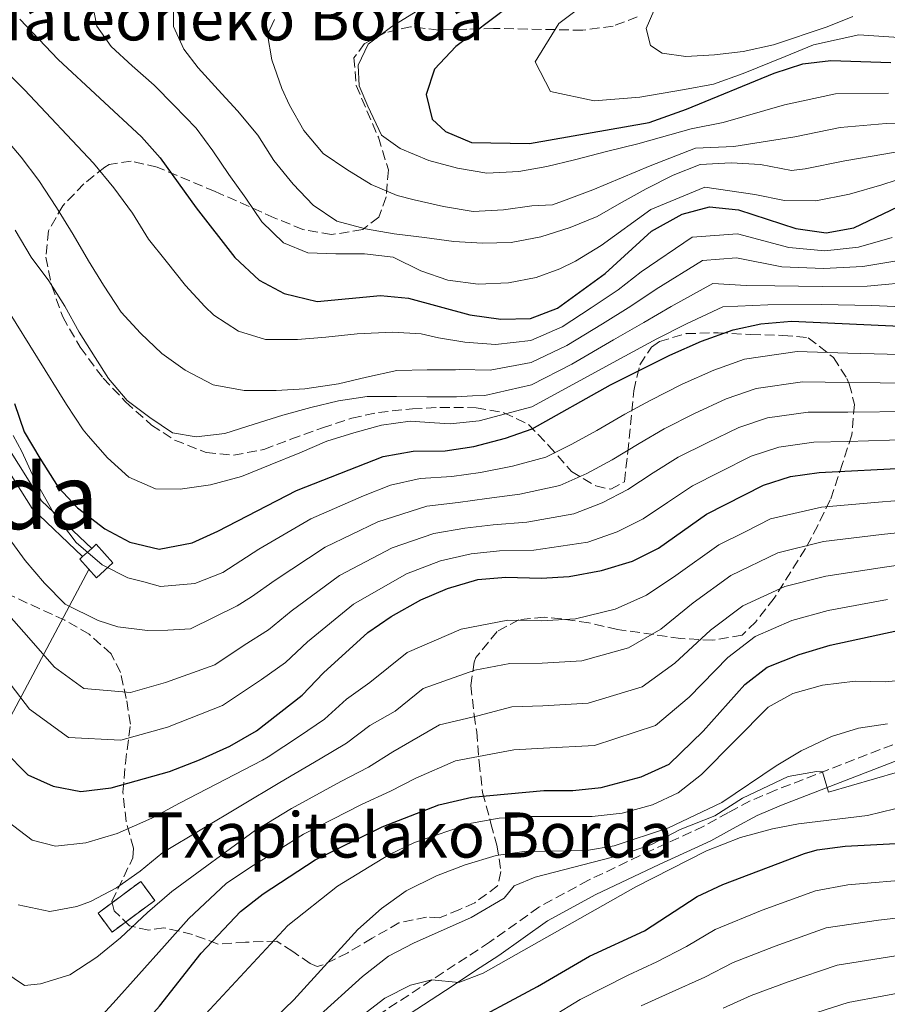
# Model space of a CAD drawing. Units: metres. Extents: x 593173 to 596594, y 4775338 to 4777698.
# Drawn here: x 595449 to 595603, y 4777149 to 4777324 of the extents above; entities that cross this region are included whole.
import ezdxf
from ezdxf.enums import TextEntityAlignment as Align

# ---------------------------------------------------------------- set-up
doc = ezdxf.new("R2010")
doc.units = ezdxf.units.M
doc.header["$MEASUREMENT"] = 0
doc.linetypes.add('DGN Style 3', pattern=[2.435891, 1.739922, -0.695969])
for name, color, linetype, lineweight in [('Camino', 7, 'DGN Style 3', 0), ('Canal de obra', 4, 'Continuous', 13), ('construcción   en ruinas', 1, 'Continuous', 0), ('Construcción sin especificar', 1, 'Continuous', 0), ('contrucción  en ruinas', 1, 'DGN Style 3', 13), ('Curva de nivel directora', 30, 'Continuous', 30), ('Curva de nivel intermedia', 30, 'Continuous', 0), ('Margen derecho', 7, 'Continuous', 0), ('Texto de Borda', 7, 'Continuous', 0), ('Texto de Área (paraje) menor', 7, 'Continuous', 0), ('Tubería', 7, 'Continuous', 0), ('Zona arbolada', 92, 'DGN Style 3', 0)]:
    doc.layers.add(name, color=color, linetype=linetype, lineweight=lineweight)
doc.styles.add('Style-Arial', font='arial.ttf')

msp = doc.modelspace()

# ---------------------------------------------------------------- linework, layer by layer
at = {"layer": 'Camino', "color": 7, "linetype": 'DGN Style 3', "lineweight": 0}
msp.add_polyline3d([(595603.51, 4777195.11, 362.51), (595582.71, 4777187.05, 356.58), (595578.2, 4777185.14, 355.53), (595574.39, 4777183.09, 354.86), (595570.02, 4777180.66, 354.45), (595560.92, 4777176.5, 354.3), (595549.59, 4777171.11, 355.1), (595540.81, 4777166.34, 355.38), (595532.07, 4777160.12, 356.24), (595528.04, 4777157.48, 356.43), (595523.86, 4777154.76, 356.17), (595512.41, 4777147.27, 354.03)], dxfattribs=at)
at = {"layer": 'Canal de obra', "color": 4, "linetype": 'Continuous', "lineweight": 13, "elevation": 418.84, "flags": 128}
for points in [[(595355.82, 4777333.45), (595356.25, 4777332.08), (595357.41, 4777329.89), (595362.98, 4777325.3), (595401.06, 4777299.44), (595422.75, 4777278.66), (595437.03, 4777259.11), (595451.03, 4777236.93), (595459.98, 4777228.44)], [(595358.25, 4777332.92), (595359.12, 4777331.29), (595364.28, 4777327.03), (595402.43, 4777301.13), (595424.38, 4777280.08), (595438.82, 4777260.33), (595452.71, 4777238.31), (595461.6, 4777229.88)]]:
    msp.add_lwpolyline(points, dxfattribs=at)
at = {"layer": 'Canal de obra', "color": 4, "linetype": 'Continuous', "lineweight": 13}
msp.add_polyline3d([(595364.28, 4777327.03, 418.84), (595402.43, 4777301.13, 418.84), (595424.38, 4777280.08, 418.84), (595438.82, 4777260.33, 418.84), (595452.71, 4777238.31, 418.84), (595461.6, 4777229.88, 418.84), (595459.98, 4777228.44, 418.84), (595451.03, 4777236.93, 418.84), (595437.03, 4777259.11, 418.84), (595422.75, 4777278.66, 418.84), (595401.06, 4777299.44, 418.84), (595362.98, 4777325.3, 418.84)], dxfattribs=at)
at = {"layer": 'construcción   en ruinas', "color": 1, "linetype": 'Continuous', "lineweight": 0, "elevation": 389.32, "flags": 128}
msp.add_lwpolyline([(595472.78, 4777167.51), (595465.19, 4777161.9), (595462.71, 4777165.27), (595470.29, 4777170.88), (595472.78, 4777167.51)], close=True, dxfattribs=at)
at = {"layer": 'Construcción sin especificar', "color": 1, "linetype": 'Continuous', "lineweight": 0, "elevation": 418.84, "flags": 128}
msp.add_lwpolyline([(595465.35, 4777227.3), (595462.43, 4777224.67), (595459.47, 4777227.97), (595459.98, 4777228.44), (595461.6, 4777229.88), (595462.4, 4777230.6), (595465.35, 4777227.3)], close=True, dxfattribs=at)
at = {"layer": 'Construcción sin especificar', "color": 1, "linetype": 'Continuous', "lineweight": 13, "elevation": 418.84, "flags": 128}
for points in [[(595461.6, 4777229.88), (595462.4, 4777230.6), (595465.35, 4777227.3), (595462.43, 4777224.67), (595459.47, 4777227.97), (595459.98, 4777228.44)], [(595459.98, 4777228.44), (595461.6, 4777229.88)]]:
    msp.add_lwpolyline(points, dxfattribs=at)
at = {"layer": 'contrucción  en ruinas', "color": 1, "linetype": 'DGN Style 3', "lineweight": 13, "elevation": 389.32, "flags": 128}
msp.add_lwpolyline([(595465.19, 4777161.9), (595462.71, 4777165.27), (595470.29, 4777170.88), (595472.78, 4777167.51), (595465.19, 4777161.9)], dxfattribs=at)
at = {"layer": 'Curva de nivel directora', "color": 30, "linetype": 'Continuous', "lineweight": 30, "flags": 128}
for points, elevation in [([(595538.61, 4777328.31), (595526.07, 4777318.77), (595522.33, 4777314.75), (595520.84, 4777310.27), (595521.88, 4777305.94), (595524.26, 4777303.7), (595528.88, 4777301.77), (595539.11, 4777301.59), (595560.33, 4777305.32), (595566.94, 4777307.69), (595582.47, 4777314.09), (595587.54, 4777315.72), (595592.51, 4777316.3), (595603.12, 4777315.97)], 475), ([(595448.85, 4777323.63), (595455.64, 4777316.49), (595470.39, 4777302.78), (595473.73, 4777299.06), (595480.07, 4777290.23), (595486.93, 4777281.42), (595491.25, 4777277.39), (595495.66, 4777275.05), (595501.52, 4777273.64), (595512.73, 4777274.68), (595517.7, 4777274.21), (595528.55, 4777271.23), (595534.07, 4777270.48), (595539.29, 4777270.62), (595544.07, 4777272.41), (595552.52, 4777278.57), (595560.72, 4777286.06), (595566.17, 4777289.1), (595571, 4777290.41), (595576.17, 4777289.83), (595586.31, 4777286.54), (595591.68, 4777285.79), (595596.61, 4777286.68), (595611.04, 4777293.6)], 450), ([(595447.9, 4777255.53), (595449.63, 4777250.55), (595452.4, 4777245.86), (595455.65, 4777240.74), (595459.05, 4777237.08), (595463.92, 4777233.35), (595468.32, 4777231), (595473.52, 4777229.75), (595479.36, 4777230.87), (595483.93, 4777232.91), (595497.88, 4777240.15), (595513.19, 4777246.14), (595518.55, 4777247.11), (595524.22, 4777247.14), (595529.3, 4777247.95), (595534.89, 4777249.38), (595539.6, 4777251.06), (595553.51, 4777258.88), (595564, 4777264.12), (595569.6, 4777266.58), (595575.2, 4777268.59), (595580.09, 4777269.63), (595585.55, 4777270.14), (595607.35, 4777269.15)], 425), ([(595580.59, 4777241.1), (595585.35, 4777242.62), (595590.47, 4777243.3), (595606.47, 4777244.15), (595625.13, 4777244.18), (595640.41, 4777243.34), (595648.41, 4777242.14), (595653.7, 4777240.68), (595662.83, 4777238.55), (595667.83, 4777238.57), (595683.36, 4777242.88), (595688.25, 4777243.93), (595693.92, 4777243.55), (595698.68, 4777242.01), (595703.15, 4777239.52), (595710.92, 4777234.06), (595711.81, 4777233.44), (595715.58, 4777230.16), (595719.3, 4777226), (595719.5, 4777225.81)], 400), ([(595446.1, 4777194.04), (595450.27, 4777189.76), (595454.75, 4777187.74), (595459.67, 4777186.83), (595465.07, 4777187.46), (595475.4, 4777190.35), (595480.71, 4777192.41), (595486.09, 4777194.87), (595490.79, 4777197.55), (595498.9, 4777203.86), (595502.66, 4777207.83), (595510.51, 4777214.99), (595514.61, 4777217.84), (595519.91, 4777220.79), (595524.61, 4777222.8), (595529.99, 4777224.36), (595534.97, 4777224.8), (595541.18, 4777224.58), (595546.17, 4777224.91), (595551.91, 4777225.96), (595557.37, 4777227.63), (595562, 4777229.93), (595570.51, 4777235.96), (595580.59, 4777241.1)], 400), ([(595541.69, 4777186.99), (595546.84, 4777186.98), (595551.81, 4777187.5), (595558.93, 4777189.43), (595563.85, 4777191.66), (595569.9, 4777197.48), (595577.3, 4777205.75), (595581.25, 4777208.82), (595586.9, 4777211.11), (595592.39, 4777212.75), (595607.94, 4777216.11), (595613.64, 4777216.48), (595625.43, 4777215.99), (595631.02, 4777215.31), (595649.22, 4777214.54), (595660.4, 4777213.22), (595665.39, 4777212.93), (595685.89, 4777212.62), (595689.81, 4777210.73), (595697.91, 4777203.96), (595702.03, 4777201.13), (595707.19, 4777198.58)], 375), ([(595446.95, 4777126.88), (595451.81, 4777128), (595456.62, 4777130.76), (595460.56, 4777134.2), (595473.61, 4777148.79), (595481, 4777158.18), (595487.95, 4777165.56), (595491.98, 4777168.69), (595501.15, 4777174.69), (595513.03, 4777180.53), (595523.1, 4777184.48), (595528.9, 4777185.84), (595541.69, 4777186.99)], 375), ([(595559.5, 4777162.12), (595568.85, 4777168.2), (595573.36, 4777170.35), (595587.85, 4777175.85), (595590.08, 4777176.48), (595595.04, 4777177.14), (595607.39, 4777177.76), (595612.34, 4777178.47), (595630.6, 4777182.98), (595635.85, 4777184.31), (595662.88, 4777187.15), (595668.01, 4777187.54), (595673.29, 4777186.99), (595678, 4777184.8), (595679.03, 4777182.14), (595679.03, 4777172.44), (595680.88, 4777168.24), (595683.91, 4777166.24), (595691.99, 4777163.08)], 350), ([(595448.34, 4777054.8), (595452.66, 4777060.22), (595459.13, 4777076.39), (595461.5, 4777081.32), (595467.97, 4777090.48), (595474.1, 4777098.25), (595485.98, 4777110.94), (595506.4, 4777130.55), (595513.94, 4777137.12), (595521.49, 4777142.55), (595526.47, 4777144.71), (595540.55, 4777152.29), (595549.75, 4777157.65), (595559.5, 4777162.12)], 350)]:
    msp.add_lwpolyline(points, dxfattribs=dict(at, elevation=elevation))
at = {"layer": 'Curva de nivel intermedia', "color": 30, "linetype": 'Continuous', "lineweight": 0, "flags": 128}
for points, elevation in [([(595521.3, 4777298.59), (595516.23, 4777300.69), (595512.95, 4777303.08), (595510.48, 4777308.22), (595508.97, 4777311.79), (595508.79, 4777315.47), (595510.58, 4777319.19), (595514.76, 4777322.32), (595531.34, 4777332.6)], 470), ([(595632.74, 4777323.68), (595624.14, 4777319.58), (595615.37, 4777318.24), (595606.35, 4777320.25), (595597.47, 4777320.88), (595589.43, 4777319.1), (595584.41, 4777317.03), (595577.01, 4777313.98), (595571.73, 4777312.09), (595566.57, 4777311.19), (595558.69, 4777309.8), (595550.57, 4777309.18), (595542.87, 4777310.8), (595540.13, 4777316.05), (595544.32, 4777322.85), (595551.17, 4777328.06)], 480), ([(595527.68, 4777266.41), (595523.02, 4777267.16), (595519.95, 4777267.9), (595514.88, 4777268.21), (595508.61, 4777267.91), (595503.09, 4777267.32), (595498.02, 4777266.88), (595492.35, 4777266.89), (595487.58, 4777268.38), (595483.25, 4777271.22), (595481.61, 4777272.72), (595478.18, 4777276.45), (595474.76, 4777280.78), (595471.63, 4777284.67), (595468.8, 4777289.29), (595465.52, 4777293.77), (595461.94, 4777298.11), (595449.72, 4777311.1), (595445.7, 4777315.13), (595441.08, 4777318.87), (595437.2, 4777322.6), (595433.77, 4777326.93)], 445), ([(595504.83, 4777282.06), (595499.9, 4777282.21), (595495.58, 4777284.01), (595491.7, 4777287.74), (595488.87, 4777291.92), (595485.89, 4777296.1), (595483.06, 4777300.29), (595480.08, 4777304.32), (595476.21, 4777308.35), (595472.63, 4777311.94), (595468.75, 4777315.37), (595465.03, 4777318.81), (595462.49, 4777322.39), (595462.05, 4777324.78)], 455), ([(595574.86, 4777298.2), (595569.34, 4777297.9), (595564.56, 4777295.97), (595559.79, 4777293.59), (595555.01, 4777290.91), (595551.13, 4777288.67), (595546.35, 4777286.74), (595541.13, 4777285.1), (595535.9, 4777284.06), (595530.83, 4777283.92), (595525.76, 4777284.22), (595520.53, 4777284.98), (595515.16, 4777285.58), (595510.09, 4777286.48), (595505.02, 4777287.83), (595500.85, 4777290.67), (595497.27, 4777294.4), (595493.84, 4777298.58), (595491.01, 4777303.06), (595487.43, 4777307.39), (595484.01, 4777311.13), (595480.43, 4777315.01), (595477.9, 4777318.3), (595476.11, 4777322.33), (595476.11, 4777325.01)], 460), ([(595561.16, 4777325.08), (595559.81, 4777321.95), (595560.55, 4777318.96), (595562.64, 4777317.62), (595566.82, 4777317.02), (595571.89, 4777317.31), (595576.96, 4777317.9), (595582.34, 4777319.09), (595591.89, 4777322.26), (595596.4, 4777324.12)], 485), ([(595707.35, 4777325.24), (595698.41, 4777319.96), (595694.32, 4777316.99), (595686.39, 4777309.95), (595681.71, 4777308.21), (595676.39, 4777307.44), (595665.87, 4777307.82), (595659.48, 4777307.47), (595653.64, 4777308.15), (595648.57, 4777308.61), (595645.44, 4777309.5), (595640.51, 4777310.55), (595634.69, 4777310.56), (595629.92, 4777308.92), (595613.05, 4777305.51), (595602.32, 4777305.12), (595594.15, 4777304.46), (595586.15, 4777302.77), (595575.31, 4777301.07)], 465), ([(595575.31, 4777301.07), (595568.57, 4777300.78), (595560.49, 4777297.62), (595550.38, 4777293.42), (595545.66, 4777291.62), (595543.23, 4777290.71), (595539.58, 4777290.57), (595534.51, 4777289.83), (595529.14, 4777289.53), (595523.91, 4777290.43), (595518.69, 4777291.63), (595515.71, 4777292.38), (595511.09, 4777294.33), (595506.76, 4777297.02), (595502.59, 4777299.86), (595499.16, 4777303.89), (595496.63, 4777308.37), (595495.29, 4777311.35), (595493.5, 4777316.43), (595492.76, 4777320.91), (595493.96, 4777323.59)], 465), ([(595602.72, 4777310.54), (595593.33, 4777310.38), (595584.31, 4777308.43), (595573.43, 4777305.33), (595567.75, 4777304.23), (595558.31, 4777301.54), (595552.79, 4777300.2), (595547.12, 4777298.71), (595542.19, 4777297.53), (595537.27, 4777296.64), (595531.59, 4777296.34), (595526.37, 4777297.24), (595521.3, 4777298.59)], 470), ([(595445.53, 4777303.39), (595449.11, 4777299.21), (595452.24, 4777295.03), (595455.36, 4777290.25), (595458.34, 4777285.47), (595461.03, 4777280.84), (595463.71, 4777276.51), (595466.83, 4777271.73), (595470.26, 4777268), (595473.99, 4777264.41), (595478.16, 4777261.43), (595483.08, 4777258.88), (595488.6, 4777257.83), (595494.27, 4777257.83), (595499.35, 4777258.12), (595505.32, 4777259.01), (595510.24, 4777260.2), (595515.62, 4777261.39), (595520.99, 4777261.53), (595526.06, 4777261.52), (595526.81, 4777261.59), (595532.16, 4777261.47), (595539.41, 4777262.8), (595545.77, 4777265.83), (595552.06, 4777269.66), (595557.11, 4777272.79), (595561.56, 4777275.8), (595569.78, 4777280.89), (595575.78, 4777281.33), (595583.82, 4777279.77), (595591.23, 4777279.44), (595598.18, 4777279.79), (595605.61, 4777281.04)], 440), ([(595612.38, 4777301.54), (595601.92, 4777299.69), (595594.97, 4777298.53), (595587.99, 4777297.11), (595585.53, 4777296.85), (595580.08, 4777297.89), (595574.86, 4777298.2)], 460), ([(595611.71, 4777297.57), (595601.52, 4777294.27), (595595.79, 4777292.61), (595589.84, 4777291.45), (595584.28, 4777291.53), (595579.05, 4777292.55), (595570.19, 4777293.87), (595560.64, 4777289.92), (595551.81, 4777283.52), (595547.29, 4777280.77), (595544.54, 4777279.42), (595540.33, 4777277.84), (595535.41, 4777276.95), (595530.04, 4777276.66), (595524.67, 4777277.41), (595519.89, 4777279.06), (595514.97, 4777281.45), (595509.9, 4777282.05), (595504.83, 4777282.06)], 455), ([(595448.05, 4777286.23), (595450.88, 4777281.45), (595454.01, 4777277.27), (595456.84, 4777272.79), (595459.37, 4777268.16), (595462.2, 4777263.68), (595464.58, 4777259.95), (595467.86, 4777256.06), (595471.89, 4777253.07), (595475.91, 4777250.38), (595480.09, 4777249.63), (595485.16, 4777250.23), (595490.39, 4777251.86), (595495.46, 4777253.5), (595500.39, 4777254.83), (595505.31, 4777256.02), (595510.39, 4777256.76), (595515.61, 4777256.76), (595520.98, 4777256.75), (595526.2, 4777256.75), (595529.04, 4777256.88), (595531.21, 4777256.96), (595539.48, 4777258.88), (595546.62, 4777262.54), (595554.03, 4777266.81), (595559.41, 4777269.9), (595564.24, 4777272.72)], 435), ([(595603.36, 4777284.94), (595597.39, 4777283.24), (595591.45, 4777282.61), (595585.06, 4777283.16), (595575.97, 4777285.58), (595567.97, 4777284.99), (595558.89, 4777278.87), (595554.82, 4777275.68), (595550.08, 4777272.5), (595544.92, 4777269.12), (595539.35, 4777266.71), (595533.11, 4777265.97), (595527.68, 4777266.41)], 445), ([(595564.24, 4777272.72), (595571.59, 4777276.79), (595577.49, 4777276.47), (595582.57, 4777276.39), (595591, 4777276.26), (595598.96, 4777276.35), (595607.86, 4777277.14)], 435), ([(595605.2, 4777272.66), (595599.75, 4777272.9), (595590.77, 4777273.09), (595581.33, 4777273.01), (595573.39, 4777272.69), (595566.92, 4777269.65), (595561.7, 4777267.01), (595556.01, 4777263.96), (595547.47, 4777259.25), (595539.54, 4777254.97), (595530.25, 4777252.45), (595525.08, 4777251.96), (595522.3, 4777252.11), (595518, 4777252.44), (595512.92, 4777251.7), (595508, 4777250.37), (595503.22, 4777248.88), (595498.44, 4777246.8), (595493.22, 4777244.71), (595488.14, 4777242.63), (595482.62, 4777241.14), (595477.25, 4777240.4), (595472.92, 4777240.41), (595468.15, 4777242.5), (595464.42, 4777245.94), (595460.99, 4777249.82), (595460.1, 4777250.87), (595457.12, 4777255.35), (595446.84, 4777271.92)], 430), ([(595607.18, 4777264.15), (595595.53, 4777264.46), (595586.54, 4777264.77), (595577.23, 4777263.4), (595571.8, 4777261.48), (595566.19, 4777258.95), (595560.49, 4777256.08), (595556.02, 4777253.66), (595551.06, 4777250.75), (595546.64, 4777248.33), (595542.06, 4777246.04), (595536.15, 4777244.42), (595530.44, 4777243.32), (595525.37, 4777242.59), (595519.77, 4777242.25), (595514.53, 4777241.07), (595509.74, 4777239.19), (595500.41, 4777235.11), (595491.22, 4777229.74), (595484.82, 4777225.62), (595479.89, 4777223.68), (595473.8, 4777223.15), (595470.82, 4777223.93), (595468.01, 4777224.65), (595463.42, 4777226.98), (595458.83, 4777230.93), (595454.78, 4777236.3), (595451.38, 4777242.27), (595449.24, 4777247.05), (595447.69, 4777249.86)], 420), ([(595553.79, 4777245.54), (595558.54, 4777248.45), (595562.99, 4777251.05), (595568.39, 4777253.77), (595574, 4777256.39), (595579.26, 4777258.2), (595587.52, 4777259.4), (595595.51, 4777259.24), (595607, 4777259.15)], 415), ([(595606.82, 4777254.15), (595595.5, 4777254.01), (595588.51, 4777254.04), (595581.29, 4777253.01), (595576.19, 4777251.29), (595570.58, 4777248.59), (595565.5, 4777246.02), (595561.05, 4777243.24), (595556.53, 4777240.34), (595552, 4777237.98), (595546.99, 4777236), (595538.66, 4777234.5), (595532.7, 4777234.06), (595527.68, 4777233.47), (595522.19, 4777232.53), (595514.82, 4777229.99), (595505.46, 4777225.05), (595496.94, 4777218.78), (595492.91, 4777215.48), (595488.59, 4777212.72), (595483.4, 4777209.27), (595474.65, 4777206.11), (595468.45, 4777204.38), (595460.18, 4777205.04), (595454.99, 4777208.82), (595449.58, 4777215.02), (595446.01, 4777219.04)], 410), ([(595606.64, 4777249.15), (595595.48, 4777248.79), (595589.49, 4777248.67), (595583.32, 4777247.82), (595578.39, 4777246.19), (595572.77, 4777243.41), (595568.01, 4777240.99), (595563.57, 4777238.03), (595559.26, 4777235.13), (595554.68, 4777232.81), (595549.45, 4777230.98), (595539.92, 4777229.54), (595533.84, 4777229.43), (595528.83, 4777228.92), (595523.4, 4777227.66), (595517.37, 4777225.39), (595507.98, 4777220.02), (595499.8, 4777213.31), (595495.9, 4777209.67), (595491.66, 4777206.67), (595484.74, 4777202.07), (595475.03, 4777198.23), (595466.76, 4777195.92), (595457.46, 4777196.39), (595450.55, 4777201.43), (595444.8, 4777208.92)], 405), ([(595445.41, 4777233.79), (595449.82, 4777227.76), (595453.22, 4777223.7), (595456.92, 4777219.99), (595462.76, 4777217.12), (595466.22, 4777215.98), (595471.47, 4777215.32), (595475.05, 4777215.38), (595479.11, 4777215.61), (595487.35, 4777219.72), (595489.91, 4777221.29), (595494.08, 4777224.26), (595502.93, 4777230.08), (595512.28, 4777234.59), (595520.98, 4777237.39), (595526.53, 4777238.03), (595531.57, 4777238.69), (595537.4, 4777239.46), (595544.52, 4777241.02), (595549.32, 4777243.16), (595553.79, 4777245.54)], 415), ([(595506.75, 4777203.16), (595510.86, 4777206.13), (595517.47, 4777211.44), (595527.03, 4777215.55), (595535.32, 4777217.15), (595541.28, 4777217.06), (595547.29, 4777217.43), (595554.3, 4777219.1), (595559.87, 4777221.6), (595565.06, 4777225.09), (595572.66, 4777230.53), (595577.35, 4777232.81), (595581.85, 4777235.1), (595590.86, 4777237.19), (595600.98, 4777238.08), (595606.76, 4777238.54)], 395), ([(595454.2, 4777165.57), (595458.98, 4777166.46), (595461.37, 4777167.36), (595466, 4777169.74), (595470.18, 4777172.72), (595474.21, 4777176), (595494.93, 4777188.4), (595502.05, 4777192.58), (595506.72, 4777195.38), (595510.84, 4777198.49), (595515.37, 4777201.06), (595520.33, 4777205.04), (595529.45, 4777208.3), (595535.67, 4777209.49), (595541.38, 4777209.54), (595548.42, 4777209.94), (595556.69, 4777212.24), (595562.38, 4777215.57), (595568.12, 4777220.25), (595574.81, 4777225.1), (595583.11, 4777229.1), (595591.24, 4777231.08), (595601.5, 4777232.32), (595607.06, 4777232.94)], 390), ([(595444.16, 4777156.16), (595449.68, 4777152.43), (595452.51, 4777152.72), (595457.74, 4777154.36), (595462.52, 4777157.49), (595466.7, 4777160.91), (595471.48, 4777165.39), (595475.81, 4777169.11), (595490.6, 4777179.97), (595492.61, 4777181.12), (595497.01, 4777183.83), (595505.71, 4777188.56), (595510.63, 4777191.14), (595514.92, 4777193.82), (595523.18, 4777198.64), (595529.99, 4777200.24), (595536.01, 4777201.84), (595541.49, 4777202.02), (595549.55, 4777202.46), (595559.07, 4777205.38), (595564.89, 4777209.54), (595571.18, 4777215.42), (595576.95, 4777219.68), (595584.37, 4777223.11), (595591.63, 4777224.97), (595602.01, 4777226.57), (595607.35, 4777227.33)], 385), ([(595461.97, 4777145.58), (595465.4, 4777149.31), (595474.5, 4777159.46), (595478.78, 4777164.3), (595485.44, 4777170.52), (595489.73, 4777173.43), (595494.79, 4777176.53), (595499.08, 4777179.26), (595509.37, 4777184.54), (595514.53, 4777186.9), (595519.01, 4777189.15), (595526.04, 4777192.24), (595536.36, 4777194.19), (595541.59, 4777194.5), (595550.68, 4777194.98), (595561.46, 4777198.52), (595567.39, 4777203.51), (595574.24, 4777210.58), (595579.1, 4777214.25), (595585.63, 4777217.11), (595592.01, 4777218.86), (595602.53, 4777220.81)], 380), ([(595479.44, 4777144.88), (595496.32, 4777163.06), (595505.13, 4777170.07), (595514.24, 4777175.58), (595518.74, 4777177.76), (595528.87, 4777181.23), (595533.79, 4777182.1), (595539.08, 4777182.41), (595550.21, 4777182.4), (595555.58, 4777182.99), (595560.95, 4777184.48), (595565.5, 4777186.56), (595569.62, 4777189.85), (595581.41, 4777201.77), (595585.8, 4777204.16), (595591.01, 4777205.63), (595596.83, 4777206.36), (595602.16, 4777206.22), (595607.13, 4777206.72)], 370), ([(595446.55, 4777181.65), (595451.02, 4777178.21), (595455.2, 4777177.16), (595460.57, 4777177.75), (595466.09, 4777179.39), (595472.22, 4777182.07), (595477.14, 4777184.75), (595491.83, 4777192.37), (595492.86, 4777192.98), (595498.39, 4777196.6), (595502.81, 4777199.62), (595506.75, 4777203.16)], 395), ([(595463.82, 4777117.52), (595497.37, 4777149.93), (595508.76, 4777162.35), (595512.94, 4777166.08), (595517.27, 4777169.21), (595522.65, 4777171.89), (595527.72, 4777173.82), (595533.24, 4777175.46), (595538.2, 4777176.17), (595549.21, 4777176.34), (595554.14, 4777177.18), (595563.78, 4777180.36), (595573.21, 4777184.86), (595582.8, 4777191.37), (595587.28, 4777194.05), (595592.65, 4777196.58), (595597.43, 4777198.04), (595602.53, 4777198.79)], 365), ([(595501.49, 4777146.74), (595509.55, 4777154.05), (595514.18, 4777157.62), (595518.62, 4777159.93), (595528.81, 4777164.47), (595534.63, 4777167.9), (595536.43, 4777170.13), (595540.16, 4777171.62), (595555.43, 4777175.61), (595560.76, 4777177.42), (595565.83, 4777180.1), (595571.95, 4777182.48), (595576.88, 4777185.61), (595584.94, 4777189.48), (595589.95, 4777190.34), (595591.05, 4777190.28), (595592.09, 4777186.7), (595608.41, 4777191.41)], 360), ([(595509.45, 4777147.08), (595513.53, 4777150.22), (595518.07, 4777152.54), (595521.82, 4777153.43), (595526.6, 4777152.97), (595530.93, 4777154.61), (595557.95, 4777169.95), (595570.5, 4777176.32), (595576.54, 4777178.64), (595582.19, 4777180.22), (595586.76, 4777181.11), (595599, 4777182.59), (595603.86, 4777183.76)], 355), ([(595558.89, 4777148.87), (595563.86, 4777151.12), (595570.2, 4777153.92), (595575.21, 4777156.51), (595582.64, 4777159.44), (595591.71, 4777162.64), (595600.97, 4777164), (595608.62, 4777164.93), (595636.16, 4777171.22), (595646.45, 4777173.13), (595662.08, 4777175.31), (595667.36, 4777175.17), (595670.27, 4777173.4), (595671.94, 4777170.28), (595673.23, 4777165.45), (595675.28, 4777160.89), (595678.74, 4777157.34), (595683.14, 4777154.55), (595688.02, 4777153.47), (595698.22, 4777152.21), (595703.34, 4777150.35), (595706.84, 4777147.26)], 340), ([(595543.09, 4777146.89), (595548.13, 4777149.95), (595556.59, 4777154.3), (595561.68, 4777156.62), (595566.94, 4777159.38), (595572.03, 4777162.36), (595580.34, 4777165.78), (595589.78, 4777169.25), (595595.53, 4777170.28), (595608, 4777171.35)], 345), ([(595573.46, 4777148.45), (595578.39, 4777150.66), (595584.94, 4777153.1), (595593.64, 4777156.03), (595601.45, 4777157.3), (595609.24, 4777158.52), (595635.04, 4777162.62), (595645.31, 4777166.09), (595655.15, 4777168.43), (595660.56, 4777169.25), (595665.57, 4777168.81), (595668.63, 4777166.63), (595671.05, 4777162.76), (595673.8, 4777157.44), (595676.79, 4777153.44), (595680.82, 4777150.34), (595685.63, 4777148.64)], 335), ([(595448.54, 4777166.77), (595454.2, 4777165.57)], 390), ([(595587.24, 4777146.76), (595595.58, 4777149.43), (595601.92, 4777150.6), (595609.86, 4777152.1), (595622.09, 4777153.69), (595627.11, 4777153.82), (595632.07, 4777154.44), (595646.64, 4777160.59), (595656.72, 4777162.89), (595661.96, 4777163.4), (595665.62, 4777161.89), (595669.33, 4777158.54), (595675.26, 4777149.95), (595679.23, 4777146.9)], 330)]:
    msp.add_lwpolyline(points, dxfattribs=dict(at, elevation=elevation))
at = {"layer": 'Margen derecho', "color": 7, "linetype": 'Continuous', "lineweight": 0}
for points in [[(595604.55, 4777192.44, 362.51), (595583.79, 4777184.4, 356.58)], [(595583.79, 4777184.4, 356.58), (595579.44, 4777182.55, 355.53), (595575.75, 4777180.58, 354.86), (595571.23, 4777178.07, 354.45), (595562.13, 4777173.91, 354.3), (595550.89, 4777168.56, 355.1), (595542.32, 4777163.91, 355.38), (595533.68, 4777157.76, 356.24), (595529.6, 4777155.09, 356.43), (595525.42, 4777152.36, 356.17), (595514.12, 4777144.97, 354.03), (595510.62, 4777142.04, 353.22), (595504.38, 4777135.13, 352.4), (595495.19, 4777124.48, 351.96), (595488.12, 4777117.4, 351.73), (595472.6, 4777104.33, 353.82), (595460.82, 4777092.55, 355.06), (595457.47, 4777088.85, 355.38), (595454.81, 4777085.18, 355.46), (595452.55, 4777079.98, 355.01), (595451.66, 4777075.28, 354.27), (595450.71, 4777067.62, 353.27), (595447.28, 4777053.57, 349.24)]]:
    msp.add_polyline3d(points, dxfattribs=at)
at = {"layer": 'Tubería', "color": 7, "linetype": 'Continuous', "lineweight": 0}
msp.add_polyline3d([(595461.08, 4777226.17, 418.83), (595432.31, 4777172.19, 384.39), (595395.48, 4777112.84, 341.43), (595352.67, 4777043.24, 298.85), (595331.09, 4777008.64, 277.11), (595319.41, 4776988.9, 270), (595310.07, 4776974.65, 270), (595291, 4776943.76, 286.28), (595182.85, 4776779.74, 410), (595181.99, 4776778.79, 410.48)], dxfattribs=at)
at = {"layer": 'Zona arbolada', "color": 92, "linetype": 'DGN Style 3', "lineweight": 0}
for points in [[(595558.22, 4777324.03, 481.62), (595553.95, 4777322.41, 479.65), (595548.57, 4777321.67, 479.8), (595532.76, 4777321.99, 472.79), (595528.05, 4777321.84, 472.34), (595523.06, 4777321.7, 472.64), (595518.09, 4777322.28, 469.53), (595513.66, 4777321.26, 467.41), (595509.93, 4777319.32, 466.67), (595508.04, 4777316.8, 465.7), (595508.43, 4777311.87, 464.88), (595512.37, 4777302.71, 464.27), (595514.14, 4777296.91, 463.56), (595513.78, 4777292.16, 461.89), (595512.43, 4777288.58, 460.7), (595509.59, 4777286.35, 458.61), (595504.07, 4777285.46, 458.01), (595499, 4777286.36, 457.87), (595493.93, 4777288.46, 456.82), (595483.49, 4777293.09, 453.69), (595473.2, 4777297.43, 449.06), (595468.57, 4777298.48, 448.32), (595464.69, 4777297.89, 447.12), (595463.92, 4777297.44, 446.88), (595460.21, 4777294.46, 445.48), (595456.48, 4777290.59, 443.54), (595453.97, 4777286.15, 441.95), (595453.48, 4777281.49, 440.26), (595454.52, 4777276.41, 438.62), (595456.46, 4777270.89, 436.38), (595459.58, 4777265.51, 434.74), (595463.61, 4777260.03, 434.41), (595467.61, 4777255.83, 434.56), (595472.19, 4777251.73, 435.94), (595476.28, 4777249.08, 437.12), (595481.86, 4777246.87, 437.89), (595486.72, 4777246.39, 438.92), (595492.09, 4777247.42, 439.06), (595496.87, 4777249.21, 438.02), (595502.49, 4777251.24, 436.07), (595507.66, 4777252.93, 435.07), (595512.39, 4777253.97, 433.84), (595518.41, 4777254.59, 433), (595523.28, 4777254.85, 431.9), (595529.72, 4777254.8, 430.81), (595534.59, 4777253.91, 429.48), (595538.95, 4777251.85, 428.17), (595542.53, 4777248.12, 426.38), (595546.55, 4777243.51, 423.83), (595550.87, 4777240.95, 423.84), (595553.56, 4777240.35, 424.29), (595555.95, 4777241.69, 425.19), (595556.55, 4777246.91, 427.87), (595557.61, 4777257.8, 430.71), (595558.66, 4777262.42, 431.45), (595560.75, 4777265.55, 430.86), (595562.15, 4777266.51, 430.68), (595566.87, 4777267.93, 430.26), (595572.54, 4777268.08, 430.41), (595578.36, 4777267.77, 431.31), (595584.03, 4777267.62, 432.95), (595588.52, 4777267.2, 433.74), (595592.97, 4777263.7, 433.04), (595595.36, 4777260, 430.71), (595595.78, 4777259.05, 429.9), (595596.7, 4777255.37, 426.68), (595596.24, 4777250, 422.65), (595594.6, 4777244.93, 416.98), (595592.42, 4777238.46, 412.49), (595590.21, 4777233.95, 409.42), (595588.02, 4777229.86, 407.58), (595582.49, 4777221.07, 402.81), (595579.2, 4777216.89, 400.57), (595576.81, 4777214.51, 398.48), (595571.58, 4777213.62, 397.29), (595565.91, 4777213.92, 397.73), (595554.72, 4777215.52, 400.4), (595549.65, 4777216.68, 401.52), (595544.73, 4777217.38, 400.87), (595541.75, 4777217.68, 400.12), (595537.27, 4777217.24, 398.63), (595533.39, 4777215.15, 397.14), (595529.65, 4777210.53, 395.35), (595529.31, 4777209.74, 394.94), (595528.75, 4777205.61, 392.06), (595529.34, 4777200.38, 389.68), (595529.79, 4777197.4, 387.89), (595530.23, 4777192.03, 386.24), (595530.82, 4777186.65, 383.71), (595532.31, 4777181.13, 382.51), (595533.37, 4777177.3, 381.14), (595534.09, 4777172.62, 379.53), (595533.49, 4777170.09, 379.23), (595529.46, 4777167.11, 377.14), (595526.77, 4777165.92, 375.5), (595523.19, 4777164.43, 374.75), (595520.91, 4777164.56, 374.74), (595516.02, 4777163.54, 374.46), (595511.27, 4777160.85, 374.15), (595506.94, 4777158.26, 375.23), (595502.59, 4777156.1, 376.4), (595501.54, 4777155.8, 376.4), (595500.27, 4777156.32, 377.37), (595497.22, 4777158.49, 380.87), (595494.38, 4777160.28, 382.96), (595488.86, 4777160.14, 384.6), (595483.97, 4777159.8, 384.9), (595479.46, 4777161.49, 386.39), (595474.39, 4777162.69, 388.93), (595471.71, 4777162.25, 389.82), (595468.27, 4777163, 391.47), (595465.59, 4777165.69, 393.26), (595465.15, 4777167.33, 394.45), (595468.88, 4777175.08, 401.16), (595468.98, 4777176.76, 401.92), (595467.7, 4777181.5, 403.1), (595467.11, 4777186.72, 404.9), (595467.56, 4777191.8, 405.94), (595468.47, 4777198.74, 409.63), (595467.72, 4777203.28, 411.61), (595466.68, 4777207.91, 412.8), (595465.04, 4777211.2, 413.7), (595461.14, 4777214.69, 414.26), (595456.84, 4777217.17, 414.44), (595446.87, 4777221.72, 414.89)], [(595558.22, 4777324.03, 481.62), (595553.95, 4777322.41, 479.65), (595548.57, 4777321.67, 479.8), (595532.76, 4777321.99, 472.79), (595528.05, 4777321.84, 472.34), (595523.06, 4777321.7, 472.64), (595518.09, 4777322.28, 469.53), (595513.66, 4777321.26, 467.41), (595509.93, 4777319.32, 466.67), (595508.04, 4777316.8, 465.7), (595508.43, 4777311.87, 464.88), (595512.37, 4777302.71, 464.27), (595514.14, 4777296.91, 463.56), (595513.78, 4777292.16, 461.89), (595512.43, 4777288.58, 460.7), (595509.59, 4777286.35, 458.61), (595504.07, 4777285.46, 458.01), (595499, 4777286.36, 457.87), (595493.93, 4777288.46, 456.82), (595483.49, 4777293.09, 453.69), (595473.2, 4777297.43, 449.06), (595468.57, 4777298.48, 448.32), (595464.69, 4777297.89, 447.12), (595463.92, 4777297.44, 446.88), (595460.21, 4777294.46, 445.48), (595456.48, 4777290.59, 443.54), (595453.97, 4777286.15, 441.95), (595453.48, 4777281.49, 440.26), (595454.52, 4777276.41, 438.62), (595456.46, 4777270.89, 436.38), (595459.58, 4777265.51, 434.74), (595463.61, 4777260.03, 434.41), (595467.61, 4777255.83, 434.56), (595472.19, 4777251.73, 435.94), (595476.28, 4777249.08, 437.12), (595481.86, 4777246.87, 437.89), (595486.72, 4777246.39, 438.92), (595492.09, 4777247.42, 439.06), (595496.87, 4777249.21, 438.02), (595502.49, 4777251.24, 436.07), (595507.66, 4777252.93, 435.07), (595512.39, 4777253.97, 433.84), (595518.41, 4777254.59, 433), (595523.28, 4777254.85, 431.9), (595529.72, 4777254.8, 430.81), (595534.59, 4777253.91, 429.48), (595538.95, 4777251.85, 428.17), (595542.53, 4777248.12, 426.38), (595546.55, 4777243.51, 423.83), (595550.87, 4777240.95, 423.84), (595553.56, 4777240.35, 424.29), (595555.95, 4777241.69, 425.19), (595556.55, 4777246.91, 427.87), (595557.61, 4777257.8, 430.71), (595558.66, 4777262.42, 431.45), (595560.75, 4777265.55, 430.86), (595562.15, 4777266.51, 430.68), (595566.87, 4777267.93, 430.26), (595572.54, 4777268.08, 430.41), (595578.36, 4777267.77, 431.31), (595584.03, 4777267.62, 432.95), (595588.52, 4777267.2, 433.74), (595592.97, 4777263.7, 433.04), (595595.36, 4777260, 430.71), (595595.78, 4777259.05, 429.9), (595596.7, 4777255.37, 426.68), (595596.24, 4777250, 422.65), (595594.6, 4777244.93, 416.98), (595592.42, 4777238.46, 412.49), (595590.21, 4777233.95, 409.42), (595588.02, 4777229.86, 407.58), (595582.49, 4777221.07, 402.81), (595579.2, 4777216.89, 400.57), (595576.81, 4777214.51, 398.48), (595571.58, 4777213.62, 397.29), (595565.91, 4777213.92, 397.73), (595554.72, 4777215.52, 400.4), (595549.65, 4777216.68, 401.52), (595544.73, 4777217.38, 400.87), (595541.75, 4777217.68, 400.12), (595537.27, 4777217.24, 398.63), (595533.39, 4777215.15, 397.14), (595529.65, 4777210.53, 395.35), (595529.31, 4777209.74, 394.94), (595528.75, 4777205.61, 392.06), (595529.34, 4777200.38, 389.68), (595529.79, 4777197.4, 387.89), (595530.23, 4777192.03, 386.24), (595530.82, 4777186.65, 383.71), (595532.31, 4777181.13, 382.51), (595533.37, 4777177.3, 381.14), (595534.09, 4777172.62, 379.53), (595533.49, 4777170.09, 379.23), (595529.46, 4777167.11, 377.14), (595526.77, 4777165.92, 375.5), (595523.19, 4777164.43, 374.75)], [(595523.19, 4777164.43, 374.75), (595520.91, 4777164.56, 374.74), (595516.02, 4777163.54, 374.46), (595511.27, 4777160.85, 374.15), (595506.94, 4777158.26, 375.23), (595502.59, 4777156.1, 376.4), (595501.54, 4777155.8, 376.4), (595500.27, 4777156.32, 377.37), (595497.22, 4777158.49, 380.87), (595494.38, 4777160.28, 382.96), (595488.86, 4777160.14, 384.6), (595483.97, 4777159.8, 384.9), (595479.46, 4777161.49, 386.39), (595474.39, 4777162.69, 388.93), (595471.71, 4777162.25, 389.82), (595468.27, 4777163, 391.47), (595465.59, 4777165.69, 393.26), (595465.15, 4777167.33, 394.45), (595468.88, 4777175.08, 401.16), (595468.98, 4777176.76, 401.92), (595467.7, 4777181.5, 403.1), (595467.11, 4777186.72, 404.9), (595467.56, 4777191.8, 405.94), (595468.47, 4777198.74, 409.63), (595467.72, 4777203.28, 411.61), (595466.68, 4777207.91, 412.8), (595465.04, 4777211.2, 413.7), (595461.14, 4777214.69, 414.26), (595456.84, 4777217.17, 414.44), (595446.87, 4777221.72, 414.89)]]:
    msp.add_polyline3d(points, dxfattribs=at)

# ---------------------------------------------------------------- texts
at = {"layer": 'Texto de Borda', "color": 7, "linetype": 'Continuous', "lineweight": 0, "style": 'Style-Arial'}
for s, p in [('Mateoneko Borda', (595440.54, 4777319.87, 445.18)), ('Txapitelako Borda', (595471.34, 4777175.11, 390.72))]:
    msp.add_text(s, height=8, dxfattribs=at).set_placement(p)
at = {"layer": 'Texto de Área (paraje) menor', "color": 7, "linetype": 'Continuous', "lineweight": 0, "style": 'Style-Arial'}
msp.add_text('Tuberiko Malda', height=11.5, dxfattribs=at).set_placement((595405.78, 4777239.04, 379.43), align=Align.MIDDLE_CENTER)

doc.saveas('drawing.dxf')
